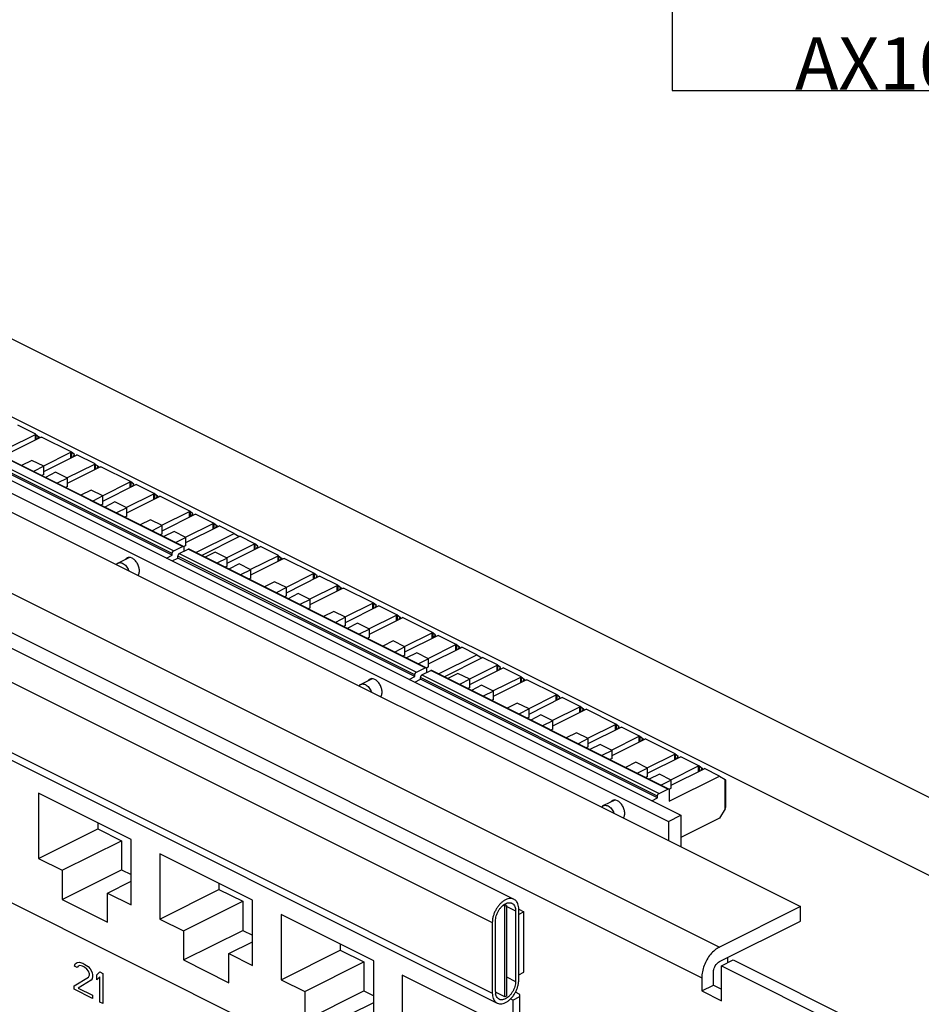
# Model space of a CAD drawing. Units: inches. Extents: x 0 to 34, y 0.3 to 21.8.
# Drawn here: x 13.4 to 16.7, y 3.8 to 7.3 of the extents above; entities that cross this region are included whole.
import ezdxf

# ---------------------------------------------------------------- set-up
doc = ezdxf.new("R2010")
doc.units = ezdxf.units.IN
doc.header["$MEASUREMENT"] = 0
for name, color, linetype in [('0_COMPONENTS', 179, 'Continuous'), ('7_ALL_COSMETICS', 179, 'Continuous'), ('SLD-0', 179, 'Continuous')]:
    doc.layers.add(name, color=color, linetype=linetype)
doc.styles.add('SLDTEXTSTYLE0', font='TXT', dxfattribs={"width": 0.8})

msp = doc.modelspace()

# ---------------------------------------------------------------- linework, layer by layer
at = {"layer": '0_COMPONENTS', "color": 179, "linetype": 'Continuous'}
for p, q in [((17.5954, 4.0536), (6.3736, 9.6645)), ((4.2525, 9.6175), (15.2127, 4.1375)), ((17.4836, 3.83), (6.2618, 9.4408)), ((4.1926, 9.2457), (15.1527, 3.7656)), ((10.3518, 7.1674), (15.8106, 4.438)), ((10.3072, 7.1451), (15.7661, 4.4157)), ((14.0297, 5.4007), (13.1811, 5.8251)), ((13.5011, 5.8024), (13.4366, 5.8346)), ((13.9894, 5.3692), (13.1409, 5.7935)), ((13.4006, 5.7519), (13.4998, 5.8016)), ((13.4024, 5.7328), (13.5199, 5.7915)), ((13.5005, 5.802), (13.4998, 5.8016)), ((13.5011, 5.8024), (13.5005, 5.802)), ((13.5018, 5.8018), (13.5123, 5.7935)), ((13.5076, 5.7854), (13.5123, 5.7935)), ((13.5122, 5.7933), (13.5136, 5.7925)), ((13.5136, 5.7925), (13.5167, 5.79)), ((13.5136, 5.7925), (13.5136, 5.7884)), ((13.5199, 5.7915), (13.5215, 5.7922)), ((13.6283, 5.7388), (13.5215, 5.7922)), ((13.5278, 5.6883), (13.6271, 5.738)), ((13.5296, 5.6692), (13.6471, 5.7279)), ((13.6277, 5.7383), (13.6271, 5.738)), ((13.6283, 5.7388), (13.6277, 5.7383)), ((13.6395, 5.7298), (13.629, 5.7382)), ((13.6348, 5.7218), (13.6395, 5.7298)), ((13.6393, 5.724), (13.6393, 5.7295)), ((13.6471, 5.7279), (13.6487, 5.7285)), ((13.7132, 5.6963), (13.6487, 5.7285)), ((13.4873, 5.7085), (13.4507, 5.6902)), ((13.5296, 5.6874), (13.4873, 5.7085)), ((13.5296, 5.6874), (13.493, 5.6691)), ((13.5296, 5.6581), (13.5296, 5.6874)), ((13.6127, 5.6459), (13.712, 5.6955)), ((13.6146, 5.6267), (13.732, 5.6855)), ((13.7126, 5.6959), (13.712, 5.6955)), ((13.7132, 5.6963), (13.7126, 5.6959)), ((13.7139, 5.6957), (13.7244, 5.6874)), ((13.7197, 5.6793), (13.7244, 5.6874)), ((13.7244, 5.6872), (13.7257, 5.6864)), ((13.7257, 5.6864), (13.7288, 5.6839)), ((13.7257, 5.6864), (13.7257, 5.6823)), ((13.732, 5.6855), (13.7336, 5.6861)), ((13.8404, 5.6327), (13.7336, 5.6861)), ((13.5296, 5.6581), (13.5224, 5.6544)), ((13.5722, 5.6661), (13.5356, 5.6478)), ((13.6146, 5.6449), (13.5722, 5.6661)), ((13.6146, 5.6449), (13.578, 5.6266)), ((13.6146, 5.6156), (13.6146, 5.6449)), ((13.6146, 5.6156), (13.6073, 5.612)), ((13.7399, 5.5822), (13.8392, 5.6319)), ((13.7418, 5.5631), (13.8592, 5.6218)), ((13.8399, 5.6323), (13.8392, 5.6319)), ((13.8404, 5.6327), (13.8399, 5.6323)), ((13.8517, 5.6238), (13.8412, 5.6321)), ((13.8469, 5.6157), (13.8517, 5.6238)), ((13.8515, 5.618), (13.8515, 5.6234)), ((13.8592, 5.6218), (13.8608, 5.6225)), ((13.9253, 5.5902), (13.8608, 5.6225)), ((13.6995, 5.6025), (13.6629, 5.5842)), ((13.7418, 5.5813), (13.6995, 5.6025)), ((13.7418, 5.5813), (13.7052, 5.563)), ((13.7418, 5.552), (13.7418, 5.5813)), ((13.8248, 5.5398), (13.9241, 5.5894)), ((13.8267, 5.5207), (13.9441, 5.5794)), ((13.9248, 5.5898), (13.9241, 5.5894)), ((13.9253, 5.5902), (13.9248, 5.5898)), ((13.9261, 5.5897), (13.9366, 5.5813)), ((13.9318, 5.5732), (13.9366, 5.5813)), ((13.9365, 5.5811), (13.9378, 5.5803)), ((13.9378, 5.5803), (13.941, 5.5778)), ((13.9378, 5.5803), (13.9378, 5.5762)), ((13.9441, 5.5794), (13.9457, 5.58)), ((14.0526, 5.5266), (13.9457, 5.58)), ((13.7418, 5.552), (13.7345, 5.5483)), ((13.7844, 5.56), (13.7478, 5.5417)), ((13.8267, 5.5388), (13.7844, 5.56)), ((13.8267, 5.5388), (13.7901, 5.5205)), ((13.8267, 5.5095), (13.8267, 5.5388)), ((13.8267, 5.5095), (13.8194, 5.5059)), ((13.952, 5.4762), (14.0513, 5.5258)), ((13.9539, 5.457), (14.0714, 5.5158)), ((14.052, 5.5262), (14.0513, 5.5258)), ((14.0526, 5.5266), (14.052, 5.5262)), ((14.0638, 5.5177), (14.0533, 5.526)), ((14.0591, 5.5096), (14.0638, 5.5177)), ((14.0636, 5.5119), (14.0636, 5.5173)), ((14.0714, 5.5158), (14.073, 5.5164)), ((14.1375, 5.4841), (14.073, 5.5164)), ((13.9116, 5.4964), (13.875, 5.4781)), ((13.9539, 5.4752), (13.9116, 5.4964)), ((13.9539, 5.4752), (13.9173, 5.4569)), ((13.9539, 5.4459), (13.9539, 5.4752)), ((14.037, 5.4337), (14.1362, 5.4833)), ((14.0388, 5.4146), (14.1563, 5.4733)), ((14.1369, 5.4837), (14.1362, 5.4833)), ((14.1375, 5.4841), (14.1369, 5.4837)), ((14.1382, 5.4836), (14.1487, 5.4752)), ((14.144, 5.4672), (14.1487, 5.4752)), ((14.1486, 5.4751), (14.15, 5.4742)), ((14.15, 5.4742), (14.1531, 5.4717)), ((14.15, 5.4742), (14.15, 5.4702)), ((14.1563, 5.4733), (14.1579, 5.4739)), ((14.2113, 5.4472), (14.1579, 5.4739)), ((13.9539, 5.4459), (13.9466, 5.4423)), ((13.9965, 5.4539), (13.9599, 5.4356)), ((14.0388, 5.4328), (13.9965, 5.4539)), ((14.0388, 5.4328), (14.0022, 5.4145)), ((14.0388, 5.4034), (14.0388, 5.4328)), ((14.0741, 5.3786), (14.2113, 5.4472)), ((14.094, 5.3686), (14.2313, 5.4373)), ((14.2113, 5.4472), (14.2289, 5.436)), ((14.2847, 5.4105), (14.2313, 5.4373)), ((13.995, 5.3849), (14.0262, 5.4005)), ((14.0388, 5.4034), (14.0309, 5.3995)), ((14.0317, 5.3965), (14.0317, 5.3833)), ((14.1842, 5.3601), (14.2835, 5.4097)), ((14.1861, 5.341), (14.3035, 5.3997)), ((14.2842, 5.4101), (14.2835, 5.4097)), ((14.2847, 5.4105), (14.2842, 5.4101)), ((14.296, 5.4016), (14.2855, 5.41)), ((14.2912, 5.3936), (14.296, 5.4016)), ((14.2958, 5.3958), (14.2958, 5.4013)), ((14.3035, 5.3997), (14.3051, 5.4003)), ((14.3696, 5.3681), (14.3051, 5.4003)), ((13.8371, 5.3614), (13.7967, 5.3411)), ((13.9688, 5.3589), (13.9894, 5.3692)), ((13.9888, 5.3489), (14.0094, 5.3592)), ((13.9894, 5.3692), (13.9894, 5.3753)), ((14.0094, 5.3592), (14.0094, 5.3654)), ((14.858, 4.9349), (14.0094, 5.3592)), ((14.015, 5.375), (14.0462, 5.3905)), ((14.8982, 4.9664), (14.0497, 5.3908)), ((14.1438, 5.3803), (14.1072, 5.362)), ((14.1861, 5.3592), (14.1438, 5.3803)), ((14.1861, 5.3592), (14.1495, 5.3409)), ((14.1861, 5.3299), (14.1861, 5.3592)), ((14.2691, 5.3177), (14.3684, 5.3673)), ((14.3691, 5.3677), (14.3684, 5.3673)), ((14.3696, 5.3681), (14.3691, 5.3677)), ((14.3704, 5.3675), (14.3809, 5.3592)), ((14.3761, 5.3511), (14.3809, 5.3592)), ((14.3808, 5.359), (14.3821, 5.3582)), ((14.3821, 5.3582), (14.3853, 5.3557)), ((14.3821, 5.3582), (14.3821, 5.3541)), ((14.1861, 5.3299), (14.1788, 5.3262)), ((14.2287, 5.3379), (14.1921, 5.3196)), ((14.271, 5.3167), (14.2287, 5.3379)), ((14.271, 5.2985), (14.3884, 5.3573)), ((14.3884, 5.3573), (14.39, 5.3579)), ((14.4969, 5.3045), (14.39, 5.3579)), ((13.8685, 5.2987), (13.8662, 5.2976)), ((14.271, 5.3167), (14.2344, 5.2984)), ((14.271, 5.2874), (14.271, 5.3167)), ((14.3964, 5.254), (14.4956, 5.3037)), ((14.3982, 5.2349), (14.5157, 5.2936)), ((14.4963, 5.304), (14.4956, 5.3037)), ((14.4969, 5.3045), (14.4963, 5.304)), ((14.5081, 5.2955), (14.4976, 5.3039)), ((14.5034, 5.2875), (14.5081, 5.2955)), ((14.5079, 5.2898), (14.5079, 5.2952)), ((14.5157, 5.2936), (14.5173, 5.2943)), ((14.5818, 5.262), (14.5173, 5.2943)), ((14.271, 5.2874), (14.2637, 5.2838)), ((14.3559, 5.2743), (14.3193, 5.256)), ((14.3982, 5.2531), (14.3559, 5.2743)), ((14.3982, 5.2531), (14.3616, 5.2348)), ((14.3982, 5.2238), (14.3982, 5.2531)), ((14.4813, 5.2116), (14.5805, 5.2612)), ((14.5812, 5.2616), (14.5805, 5.2612)), ((14.5818, 5.262), (14.5812, 5.2616)), ((14.5825, 5.2615), (14.593, 5.2531)), ((14.5883, 5.245), (14.593, 5.2531)), ((14.5929, 5.2529), (14.5943, 5.2521)), ((14.3982, 5.2238), (14.3909, 5.2201)), ((14.4408, 5.2318), (14.4042, 5.2135)), ((14.4831, 5.2106), (14.4408, 5.2318)), ((14.4831, 5.1925), (14.6006, 5.2512)), ((14.5943, 5.2521), (14.5974, 5.2496)), ((14.5943, 5.2521), (14.5943, 5.248)), ((14.6006, 5.2512), (14.6022, 5.2518)), ((14.709, 5.1984), (14.6022, 5.2518)), ((14.4831, 5.2106), (14.4465, 5.1923)), ((14.4831, 5.1813), (14.4831, 5.2106)), ((14.6085, 5.148), (14.7078, 5.1976)), ((14.6103, 5.1288), (14.7278, 5.1876)), ((14.7084, 5.198), (14.7078, 5.1976)), ((14.709, 5.1984), (14.7084, 5.198)), ((14.7202, 5.1895), (14.7097, 5.1978)), ((14.7155, 5.1814), (14.7202, 5.1895)), ((14.72, 5.1837), (14.72, 5.1891)), ((14.7278, 5.1876), (14.7294, 5.1882)), ((14.7939, 5.1559), (14.7294, 5.1882)), ((14.4831, 5.1813), (14.4758, 5.1777)), ((14.568, 5.1682), (14.5314, 5.1499)), ((14.6103, 5.147), (14.568, 5.1682)), ((14.6103, 5.147), (14.5737, 5.1287)), ((14.6103, 5.1177), (14.6103, 5.147)), ((14.6934, 5.1055), (14.7927, 5.1551)), ((14.7933, 5.1555), (14.7927, 5.1551)), ((14.7939, 5.1559), (14.7933, 5.1555)), ((14.7946, 5.1554), (14.8051, 5.147)), ((14.8004, 5.1389), (14.8051, 5.147)), ((14.8051, 5.1469), (14.8064, 5.146)), ((14.6103, 5.1177), (14.6031, 5.1141)), ((14.6529, 5.1257), (14.6163, 5.1074)), ((14.6953, 5.1046), (14.6529, 5.1257)), ((14.6953, 5.0864), (14.8127, 5.1451)), ((14.8064, 5.146), (14.8095, 5.1435)), ((14.8064, 5.146), (14.8064, 5.1419)), ((14.8127, 5.1451), (14.8143, 5.1457)), ((14.9211, 5.0923), (14.8143, 5.1457)), ((14.6953, 5.1046), (14.6587, 5.0863)), ((14.6953, 5.0752), (14.6953, 5.1046)), ((14.8206, 5.0419), (14.9199, 5.0915)), ((14.8225, 5.0228), (14.9399, 5.0815)), ((14.9206, 5.0919), (14.9199, 5.0915)), ((14.9211, 5.0923), (14.9206, 5.0919)), ((14.9324, 5.0834), (14.9219, 5.0918)), ((14.9276, 5.0753), (14.9324, 5.0834)), ((14.9322, 5.0776), (14.9322, 5.083)), ((14.9399, 5.0815), (14.9415, 5.0821)), ((15.006, 5.0498), (14.9415, 5.0821)), ((14.6953, 5.0752), (14.688, 5.0716)), ((14.7802, 5.0621), (14.7436, 5.0438)), ((14.8225, 5.0409), (14.7802, 5.0621)), ((14.8225, 5.0409), (14.7859, 5.0226)), ((14.8225, 5.0116), (14.8225, 5.0409)), ((14.9055, 4.9994), (15.0048, 5.049)), ((15.0055, 5.0494), (15.0048, 5.049)), ((15.006, 5.0498), (15.0055, 5.0494)), ((15.0068, 5.0493), (15.0173, 5.0409)), ((15.0125, 5.0329), (15.0173, 5.0409)), ((15.0172, 5.0408), (15.0185, 5.0399)), ((14.8225, 5.0116), (14.8152, 5.008)), ((14.8651, 5.0196), (14.8285, 5.0013)), ((14.9074, 4.9985), (14.8651, 5.0196)), ((14.9074, 4.9803), (15.0248, 5.039)), ((14.9426, 4.9443), (15.0798, 5.0129)), ((15.0185, 5.0399), (15.0217, 5.0374)), ((15.0185, 5.0399), (15.0185, 5.0359)), ((15.0248, 5.039), (15.0264, 5.0396)), ((15.0798, 5.0129), (15.0264, 5.0396)), ((15.0798, 5.0129), (15.0974, 5.0017)), ((14.9074, 4.9985), (14.8708, 4.9802)), ((14.9074, 4.9692), (14.9074, 4.9985)), ((14.9626, 4.9343), (15.0999, 5.003)), ((15.0528, 4.9258), (15.1521, 4.9755)), ((15.1533, 4.9763), (15.0999, 5.003)), ((15.1527, 4.9758), (15.1521, 4.9755)), ((15.1533, 4.9763), (15.1527, 4.9758)), ((15.1645, 4.9673), (15.154, 4.9757)), ((14.858, 4.9349), (14.858, 4.941)), ((14.8635, 4.9506), (14.8947, 4.9662)), ((14.8836, 4.9407), (14.9148, 4.9563)), ((14.9074, 4.9692), (14.8995, 4.9652)), ((14.9003, 4.9622), (14.9003, 4.949)), ((15.7668, 4.5322), (14.9183, 4.9565)), ((15.0123, 4.9461), (14.9757, 4.9278)), ((15.0547, 4.9249), (15.0123, 4.9461)), ((15.0547, 4.9067), (15.1721, 4.9654)), ((15.1598, 4.9593), (15.1645, 4.9673)), ((15.1643, 4.9616), (15.1643, 4.967)), ((15.1721, 4.9654), (15.1737, 4.9661)), ((15.2382, 4.9338), (15.1737, 4.9661)), ((14.7057, 4.9271), (14.6652, 4.9069)), ((14.8374, 4.9246), (14.858, 4.9349)), ((14.8574, 4.9146), (14.878, 4.9249)), ((14.878, 4.9249), (14.878, 4.9311)), ((15.7265, 4.5006), (14.878, 4.9249)), ((15.0547, 4.9249), (15.0181, 4.9066)), ((15.0547, 4.8956), (15.0547, 4.9249)), ((15.0972, 4.9036), (15.0606, 4.8853)), ((15.1396, 4.8824), (15.0972, 4.9036)), ((15.1377, 4.8834), (15.237, 4.933)), ((15.1396, 4.8643), (15.257, 4.923)), ((15.2376, 4.9334), (15.237, 4.933)), ((15.2382, 4.9338), (15.2376, 4.9334)), ((15.239, 4.9333), (15.2495, 4.9249)), ((15.2447, 4.9168), (15.2495, 4.9249)), ((15.2494, 4.9247), (15.2507, 4.9239)), ((15.2507, 4.9239), (15.2538, 4.9214)), ((15.2507, 4.9239), (15.2507, 4.9198)), ((15.257, 4.923), (15.2586, 4.9236)), ((15.3654, 4.8702), (15.2586, 4.9236)), ((15.0547, 4.8956), (15.0474, 4.8919)), ((15.1396, 4.8824), (15.103, 4.8641)), ((15.1396, 4.8531), (15.1396, 4.8824)), ((15.2649, 4.8197), (15.3642, 4.8694)), ((15.3649, 4.8698), (15.3642, 4.8694)), ((15.3654, 4.8702), (15.3649, 4.8698)), ((15.3767, 4.8613), (15.3662, 4.8696)), ((14.7371, 4.8644), (14.7348, 4.8633)), ((15.1396, 4.8531), (15.1323, 4.8495)), ((15.2245, 4.84), (15.1879, 4.8217)), ((15.2668, 4.8188), (15.2245, 4.84)), ((15.2668, 4.8006), (15.3842, 4.8594)), ((15.3719, 4.8532), (15.3767, 4.8613)), ((15.3765, 4.8555), (15.3765, 4.8609)), ((15.3842, 4.8594), (15.3858, 4.86)), ((15.4503, 4.8277), (15.3858, 4.86)), ((15.2668, 4.8188), (15.2302, 4.8005)), ((15.2668, 4.7895), (15.2668, 4.8188)), ((15.3094, 4.7975), (15.2728, 4.7792)), ((15.3517, 4.7764), (15.3094, 4.7975)), ((15.3498, 4.7773), (15.4491, 4.8269)), ((15.3517, 4.7582), (15.4691, 4.8169)), ((15.4498, 4.8273), (15.4491, 4.8269)), ((15.4503, 4.8277), (15.4498, 4.8273)), ((15.4511, 4.8272), (15.4616, 4.8188)), ((15.4568, 4.8107), (15.4616, 4.8188)), ((15.4615, 4.8187), (15.4628, 4.8178)), ((15.4628, 4.8178), (15.466, 4.8153)), ((15.4628, 4.8178), (15.4628, 4.8137)), ((15.4691, 4.8169), (15.4707, 4.8175)), ((15.5776, 4.7641), (15.4707, 4.8175)), ((15.2668, 4.7895), (15.2595, 4.7859)), ((15.3517, 4.7764), (15.3151, 4.7581)), ((15.3517, 4.747), (15.3517, 4.7764)), ((15.4771, 4.7137), (15.5763, 4.7633)), ((15.577, 4.7637), (15.5763, 4.7633)), ((15.5776, 4.7641), (15.577, 4.7637)), ((15.5888, 4.7552), (15.5783, 4.7636)), ((15.3517, 4.747), (15.3444, 4.7434)), ((15.4366, 4.7339), (15.4, 4.7156)), ((15.4789, 4.7127), (15.4366, 4.7339)), ((15.4789, 4.6946), (15.5964, 4.7533)), ((15.5841, 4.7471), (15.5888, 4.7552)), ((15.5886, 4.7494), (15.5886, 4.7548)), ((15.5964, 4.7533), (15.598, 4.7539)), ((15.6625, 4.7216), (15.598, 4.7539)), ((15.4789, 4.7127), (15.4423, 4.6944)), ((15.4789, 4.6834), (15.4789, 4.7127)), ((15.5215, 4.6914), (15.4849, 4.6731)), ((15.5638, 4.6703), (15.5215, 4.6914)), ((15.562, 4.6712), (15.6612, 4.7208)), ((15.5638, 4.6521), (15.6813, 4.7108)), ((15.6619, 4.7212), (15.6612, 4.7208)), ((15.6625, 4.7216), (15.6619, 4.7212)), ((15.6632, 4.7211), (15.6737, 4.7127)), ((15.669, 4.7047), (15.6737, 4.7127)), ((15.6736, 4.7126), (15.675, 4.7117)), ((15.675, 4.7117), (15.6781, 4.7092)), ((15.675, 4.7117), (15.675, 4.7077)), ((15.6813, 4.7108), (15.6829, 4.7114)), ((15.7897, 4.658), (15.6829, 4.7114)), ((15.4789, 4.6834), (15.4716, 4.6798)), ((15.5638, 4.6703), (15.5272, 4.652)), ((15.5638, 4.641), (15.5638, 4.6703)), ((15.6892, 4.6076), (15.7885, 4.6572)), ((15.7891, 4.6576), (15.7885, 4.6572)), ((15.7897, 4.658), (15.7891, 4.6576)), ((15.8009, 4.6491), (15.7904, 4.6575)), ((15.5638, 4.641), (15.5565, 4.6373)), ((15.6487, 4.6278), (15.6121, 4.6095)), ((15.691, 4.6067), (15.6487, 4.6278)), ((15.691, 4.5885), (15.8085, 4.6472)), ((15.7962, 4.641), (15.8009, 4.6491)), ((15.8007, 4.6433), (15.8007, 4.6487)), ((15.8085, 4.6472), (15.8101, 4.6478)), ((15.8746, 4.6156), (15.8101, 4.6478)), ((15.691, 4.6067), (15.6544, 4.5884)), ((15.691, 4.5773), (15.691, 4.6067)), ((15.7336, 4.5854), (15.697, 4.5671)), ((15.776, 4.5642), (15.7336, 4.5854)), ((15.7741, 4.5651), (15.8734, 4.6148)), ((15.776, 4.546), (15.8934, 4.6047)), ((15.874, 4.6151), (15.8734, 4.6148)), ((15.8746, 4.6156), (15.874, 4.6151)), ((15.8753, 4.615), (15.8859, 4.6066)), ((15.8811, 4.5986), (15.8859, 4.6066)), ((15.8858, 4.6065), (15.8871, 4.6056)), ((15.8871, 4.6056), (15.8902, 4.6031)), ((15.8871, 4.6056), (15.8871, 4.6016)), ((15.8934, 4.6047), (15.895, 4.6054)), ((15.9484, 4.5786), (15.895, 4.6054)), ((15.691, 4.5773), (15.6838, 4.5737)), ((15.776, 4.5642), (15.7394, 4.5459)), ((15.7689, 4.4889), (15.9484, 4.5786)), ((15.776, 4.5349), (15.776, 4.5642)), ((15.9484, 4.5786), (15.9685, 4.5659)), ((15.9708, 4.468), (15.9708, 4.5642)), ((15.2083, 3.2269), (12.58, 4.5411)), ((13.843, 4.3512), (13.5106, 4.5174)), ((13.5106, 4.5174), (13.5106, 4.2836)), ((15.7321, 4.5163), (15.7633, 4.5319)), ((15.776, 4.5349), (15.7681, 4.5309)), ((15.7689, 4.5279), (15.7689, 4.4889)), ((15.5743, 4.4928), (15.5338, 4.4726)), ((15.7059, 4.4903), (15.7265, 4.5006)), ((15.7265, 4.5006), (15.7265, 4.5067)), ((15.9685, 4.4607), (15.9484, 4.4279)), ((13.7228, 4.4114), (13.7228, 4.3897)), ((15.6056, 4.4301), (15.6033, 4.429)), ((15.7661, 4.4157), (15.8106, 4.438)), ((15.7661, 4.4157), (15.7661, 4.3476)), ((15.8106, 4.438), (15.8106, 4.3253)), ((15.9484, 4.4279), (15.8106, 4.359)), ((13.5106, 4.2836), (13.7228, 4.3897)), ((13.7228, 4.3897), (13.8076, 4.3472)), ((13.5955, 4.2412), (13.8076, 4.3472)), ((13.8076, 4.3472), (13.8076, 4.2433)), ((13.843, 4.1174), (13.843, 4.3512)), ((13.5106, 4.2836), (13.5955, 4.2412)), ((14.2771, 4.1342), (13.9448, 4.3003)), ((13.9448, 4.3003), (13.9448, 4.0665)), ((13.5955, 4.1372), (13.8076, 4.2433)), ((13.5955, 4.2412), (13.5955, 4.1372)), ((13.8076, 4.2433), (13.843, 4.2256)), ((13.7581, 4.1598), (13.843, 4.2023)), ((13.7581, 4.1598), (13.843, 4.1174)), ((13.7581, 4.0559), (13.7581, 4.1598)), ((13.9448, 4.0665), (14.1569, 4.1726)), ((14.1569, 4.1943), (14.1569, 4.1726)), ((14.1569, 4.1726), (14.2418, 4.1301)), ((13.5955, 4.1372), (13.7581, 4.0559)), ((14.0297, 4.0241), (14.2418, 4.1301)), ((14.2418, 4.1301), (14.2418, 4.0262)), ((14.2771, 3.9003), (14.2771, 4.1342)), ((15.1799, 4.1125), (15.1736, 4.1156)), ((15.1855, 4.1153), (15.1781, 4.119)), ((15.1799, 4.1125), (15.1855, 4.1153)), ((15.1799, 3.7877), (15.1799, 4.1125)), ((15.1855, 4.1153), (15.1855, 3.7906)), ((15.2188, 4.0956), (15.2188, 3.8435)), ((15.2301, 3.8492), (15.2301, 4.1012)), ((15.2485, 4.0927), (15.2301, 4.0835)), ((15.2303, 4.1017), (15.2485, 4.0927)), ((15.2485, 3.8761), (15.2485, 4.0927)), ((13.9448, 4.0665), (14.0297, 4.0241)), ((14.7113, 3.9171), (14.379, 4.0833)), ((14.379, 4.0833), (14.379, 3.8494)), ((15.1353, 4.0538), (15.1353, 3.8018)), ((15.1466, 3.8075), (15.1466, 4.0595)), ((14.0297, 3.9202), (14.2418, 4.0262)), ((14.0297, 4.0241), (14.0297, 3.9202)), ((14.2418, 4.0262), (14.2771, 4.0085)), ((14.1923, 3.9428), (14.2771, 3.9852)), ((14.379, 3.8494), (14.5911, 3.9555)), ((14.5911, 3.9772), (14.5911, 3.9555)), ((14.5911, 3.9555), (14.676, 3.9131)), ((14.0297, 3.9202), (14.1923, 3.8388)), ((14.1923, 3.9428), (14.2771, 3.9003)), ((14.1923, 3.8388), (14.1923, 3.9428)), ((14.4638, 3.807), (14.676, 3.9131)), ((14.676, 3.9131), (14.676, 3.8091)), ((14.7113, 3.6833), (14.7113, 3.9171)), ((15.9782, 3.9106), (15.9782, 3.9294)), ((14.379, 3.8494), (14.4638, 3.807)), ((15.1455, 3.7), (14.8131, 3.8662)), ((14.8131, 3.8662), (14.8131, 3.6323)), ((15.2301, 3.867), (15.2485, 3.8761)), ((14.4638, 3.7031), (14.676, 3.8091)), ((14.4638, 3.807), (14.4638, 3.7031)), ((14.676, 3.8091), (14.7113, 3.7915)), ((15.1799, 3.7877), (15.1468, 3.8043)), ((15.1855, 3.7906), (15.1799, 3.7877)), ((15.2083, 3.7768), (15.2005, 3.7807)), ((15.2083, 3.7768), (15.2343, 3.7898)), ((15.2083, 3.7768), (15.2083, 3.2269)), ((14.6265, 3.7257), (14.7113, 3.7681))]:
    msp.add_line(p, q, dxfattribs=at)
at = {"layer": '0_COMPONENTS', "color": 9, "linetype": 'Continuous'}
for p, q in [((4.1752, 9.5339), (15.1353, 4.0538)), ((4.1752, 9.2819), (15.1353, 3.8018)), ((14.0262, 5.4005), (13.1776, 5.8248)), ((13.9894, 5.3753), (13.1409, 5.7996)), ((13.1464, 5.8092), (13.995, 5.3849)), ((13.4998, 5.7815), (13.4998, 5.8016)), ((13.5018, 5.8018), (13.5018, 5.7825)), ((13.6271, 5.7179), (13.6271, 5.738)), ((13.629, 5.7382), (13.629, 5.7189)), ((13.712, 5.6754), (13.712, 5.6955)), ((13.7139, 5.6957), (13.7139, 5.6764)), ((13.8392, 5.6118), (13.8392, 5.6319)), ((13.8412, 5.6321), (13.8412, 5.6128)), ((13.9241, 5.5694), (13.9241, 5.5894)), ((13.9261, 5.5897), (13.9261, 5.5704)), ((14.0513, 5.5057), (14.0513, 5.5258)), ((14.0533, 5.526), (14.0533, 5.5067)), ((14.1362, 5.4633), (14.1362, 5.4833)), ((14.1382, 5.4836), (14.1382, 5.4643)), ((14.2835, 5.3897), (14.2835, 5.4097)), ((14.2855, 5.41), (14.2855, 5.3907)), ((14.858, 4.941), (14.0094, 5.3654)), ((14.015, 5.375), (14.8635, 4.9506)), ((14.8947, 4.9662), (14.0462, 5.3905)), ((14.3684, 5.3472), (14.3684, 5.3673)), ((14.3704, 5.3675), (14.3704, 5.3482)), ((14.4956, 5.2836), (14.4956, 5.3037)), ((14.4976, 5.3039), (14.4976, 5.2846)), ((14.5805, 5.2412), (14.5805, 5.2612)), ((14.5825, 5.2615), (14.5825, 5.2422)), ((14.7078, 5.1775), (14.7078, 5.1976)), ((14.7097, 5.1978), (14.7097, 5.1785)), ((14.7927, 5.1351), (14.7927, 5.1551)), ((14.7946, 5.1554), (14.7946, 5.1361)), ((14.9199, 5.0715), (14.9199, 5.0915)), ((14.9219, 5.0918), (14.9219, 5.0724)), ((15.0048, 5.029), (15.0048, 5.049)), ((15.0068, 5.0493), (15.0068, 5.03)), ((15.1521, 4.9554), (15.1521, 4.9755)), ((15.154, 4.9757), (15.154, 4.9564)), ((14.8836, 4.9407), (15.7321, 4.5163)), ((15.7633, 4.5319), (14.9148, 4.9563)), ((15.7265, 4.5067), (14.878, 4.9311)), ((15.237, 4.913), (15.237, 4.933)), ((15.239, 4.9333), (15.239, 4.9139)), ((15.3642, 4.8493), (15.3642, 4.8694)), ((15.3662, 4.8696), (15.3662, 4.8503)), ((15.4491, 4.8069), (15.4491, 4.8269)), ((15.4511, 4.8272), (15.4511, 4.8079)), ((15.5763, 4.7433), (15.5763, 4.7633)), ((15.5783, 4.7636), (15.5783, 4.7442)), ((15.6612, 4.7008), (15.6612, 4.7208)), ((15.6632, 4.7211), (15.6632, 4.7018)), ((15.7885, 4.6372), (15.7885, 4.6572)), ((15.7904, 4.6575), (15.7904, 4.6382)), ((15.8734, 4.5947), (15.8734, 4.6148)), ((15.8753, 4.615), (15.8753, 4.5957)), ((15.9685, 4.4607), (15.9685, 4.5659)), ((15.1843, 4.1128), (15.2188, 4.0956)), ((15.1855, 3.8602), (15.2188, 3.8435))]:
    msp.add_line(p, q, dxfattribs=at)
at = {"layer": '0_COMPONENTS', "color": 179, "linetype": 'Continuous'}
for centre, radius, start, end in [((13.8081, 5.3182), 0.0256, 116.6074, 136.456), ((14.6767, 4.884), 0.0256, 116.6074, 136.456), ((15.5453, 4.4497), 0.0256, 116.6074, 136.456), ((15.155, 3.8492), 0.075, 355.7785, 359.9655), ((15.1974, 3.8074), 0.0508, 179.9449, 184.7563), ((15.1911, 3.8069), 0.0445, 184.7589, 189.9672), ((15.1685, 3.7972), 0.0193, 243.4216, 252.3031), ((15.1687, 3.7979), 0.0201, 252.3952, 261.2978)]:
    msp.add_arc(centre, radius, start, end, dxfattribs=at)
for centre, major_axis, ratio, start_param, end_param in [((13.4943, 5.806), (0.00787, -0.00448), 0.051144, 0.315578, 0.556892), ((13.6215, 5.7423), (0.00787, -0.00448), 0.051144, 0.315578, 0.556892), ((13.7064, 5.6999), (0.00787, -0.00448), 0.051144, 0.315578, 0.556892), ((13.8336, 5.6363), (0.00787, -0.00448), 0.051144, 0.315578, 0.556892), ((13.9185, 5.5938), (0.00787, -0.00448), 0.051144, 0.315578, 0.556892), ((14.0457, 5.5302), (0.00787, -0.00448), 0.051144, 0.315578, 0.556892), ((14.1307, 5.4877), (0.00787, -0.00448), 0.051144, 0.315578, 0.556892), ((14.2779, 5.4141), (0.00787, -0.00448), 0.051144, 0.315578, 0.556892), ((14.3628, 5.3717), (0.00787, -0.00448), 0.051144, 0.315578, 0.556892), ((14.4901, 5.3081), (0.00787, -0.00448), 0.051144, 0.315578, 0.556892), ((14.575, 5.2656), (0.00787, -0.00448), 0.051144, 0.315578, 0.556892), ((14.7022, 5.202), (0.00787, -0.00448), 0.051144, 0.315578, 0.556892), ((14.7871, 5.1595), (0.00787, -0.00448), 0.051144, 0.315578, 0.556892), ((14.9143, 5.0959), (0.00787, -0.00448), 0.051144, 0.315578, 0.556892), ((14.9992, 5.0534), (0.00787, -0.00448), 0.051144, 0.315578, 0.556892), ((15.1465, 4.9799), (0.00787, -0.00448), 0.051144, 0.315578, 0.556892), ((15.2314, 4.9374), (0.00787, -0.00448), 0.051144, 0.315578, 0.556892), ((15.3586, 4.8738), (0.00787, -0.00448), 0.051144, 0.315578, 0.556892), ((15.4435, 4.8313), (0.00787, -0.00448), 0.051144, 0.315578, 0.556892), ((15.5708, 4.7677), (0.00787, -0.00448), 0.051144, 0.315578, 0.556892), ((15.6557, 4.7252), (0.00787, -0.00448), 0.051144, 0.315578, 0.556892), ((15.7829, 4.6616), (0.00787, -0.00448), 0.051144, 0.315578, 0.556892), ((15.8678, 4.6192), (0.00787, -0.00448), 0.051144, 0.315578, 0.556892), ((15.9629, 4.5687), (0.00787, -0.00448), 0.051144, 0.028979, 0.8145), ((15.9629, 4.4635), (0.00597, 0.00887), 0.578996, 4.786988, 5.57251)]:
    msp.add_ellipse(centre, major_axis=major_axis, ratio=ratio, start_param=start_param, end_param=end_param, dxfattribs=at)
for points, knots in [([(14.0262, 5.4005), (14.0267, 5.4008), (14.0278, 5.4011), (14.029, 5.401), (14.0296, 5.4008), (14.0297, 5.4007)], [0, 0, 0, 0, 0.001804681, 0.003365719, 0.003633147, 0.003633147, 0.003633147, 0.003633147]), ([(14.0297, 5.4007), (14.03, 5.4005), (14.0308, 5.3999), (14.0316, 5.3984), (14.0317, 5.3971), (14.0317, 5.3965)], [0, 0, 0, 0, 0.001255734, 0.002952785, 0.004948214, 0.004948214, 0.004948214, 0.004948214]), ([(13.829, 5.36), (13.8283, 5.3597), (13.8259, 5.3583), (13.824, 5.3561), (13.8229, 5.3544)], [0, 0, 0, 0, 0.002291986, 0.008350579, 0.008350579, 0.008350579, 0.008350579]), ([(13.8723, 5.3132), (13.8723, 5.3178), (13.8707, 5.3272), (13.865, 5.3403), (13.8567, 5.3515), (13.8468, 5.3592), (13.8369, 5.3624), (13.831, 5.361), (13.829, 5.36)], [0, 0, 0, 0, 0.01358799, 0.02817798, 0.04241268, 0.05505821, 0.06553383, 0.07234789, 0.07234789, 0.07234789, 0.07234789]), ([(13.9894, 5.3753), (13.9894, 5.3761), (13.9896, 5.3776), (13.9904, 5.3799), (13.9916, 5.382), (13.9931, 5.3837), (13.9943, 5.3846), (13.995, 5.3849)], [0, 0, 0, 0, 0.00226771, 0.00469276, 0.00714075, 0.00947243, 0.01157376, 0.01157376, 0.01157376, 0.01157376]), ([(14.015, 5.375), (14.0144, 5.3746), (14.0132, 5.3738), (14.0117, 5.372), (14.0104, 5.3699), (14.0097, 5.3677), (14.0094, 5.3661), (14.0094, 5.3654)], [0, 0, 0, 0, 0.0021016, 0.00443346, 0.00688145, 0.00930634, 0.01157376, 0.01157376, 0.01157376, 0.01157376]), ([(14.0497, 5.3908), (14.0496, 5.3908), (14.0491, 5.3911), (14.0478, 5.3912), (14.0467, 5.3908), (14.0462, 5.3905)], [0, 0, 0, 0, 0.000267702, 0.001828669, 0.003633148, 0.003633148, 0.003633148, 0.003633148]), ([(13.8674, 5.2969), (13.8686, 5.2984), (13.8715, 5.3035), (13.8723, 5.3094), (13.8723, 5.3132)], [0, 0, 0, 0, 0.00565682, 0.01725263, 0.01725263, 0.01725263, 0.01725263]), ([(14.858, 4.941), (14.858, 4.9418), (14.8582, 4.9434), (14.859, 4.9456), (14.8602, 4.9477), (14.8617, 4.9494), (14.8629, 4.9503), (14.8635, 4.9506)], [0, 0, 0, 0, 0.00226771, 0.00469276, 0.00714075, 0.00947243, 0.01157376, 0.01157376, 0.01157376, 0.01157376]), ([(14.8836, 4.9407), (14.883, 4.9404), (14.8817, 4.9395), (14.8802, 4.9377), (14.879, 4.9357), (14.8782, 4.9334), (14.878, 4.9318), (14.878, 4.9311)], [0, 0, 0, 0, 0.0021016, 0.00443346, 0.00688145, 0.00930634, 0.01157376, 0.01157376, 0.01157376, 0.01157376]), ([(14.8947, 4.9662), (14.8953, 4.9665), (14.8963, 4.9669), (14.8976, 4.9667), (14.8982, 4.9665), (14.8982, 4.9664)], [0, 0, 0, 0, 0.001804681, 0.003365719, 0.003633147, 0.003633147, 0.003633147, 0.003633147]), ([(14.8982, 4.9664), (14.8986, 4.9663), (14.8994, 4.9656), (14.9001, 4.9641), (14.9003, 4.9629), (14.9003, 4.9622)], [0, 0, 0, 0, 0.001255734, 0.002952785, 0.004948214, 0.004948214, 0.004948214, 0.004948214]), ([(14.9183, 4.9565), (14.9182, 4.9565), (14.9176, 4.9568), (14.9164, 4.9569), (14.9153, 4.9565), (14.9148, 4.9563)], [0, 0, 0, 0, 0.000267702, 0.001828669, 0.003633148, 0.003633148, 0.003633148, 0.003633148]), ([(14.6975, 4.9257), (14.6969, 4.9254), (14.6944, 4.924), (14.6925, 4.9218), (14.6915, 4.9201)], [0, 0, 0, 0, 0.002291986, 0.008350579, 0.008350579, 0.008350579, 0.008350579]), ([(14.7408, 4.879), (14.7408, 4.8835), (14.7393, 4.8929), (14.7336, 4.906), (14.7253, 4.9172), (14.7154, 4.925), (14.7054, 4.9281), (14.6996, 4.9267), (14.6975, 4.9257)], [0, 0, 0, 0, 0.01358799, 0.02817798, 0.04241268, 0.05505821, 0.06553383, 0.07234789, 0.07234789, 0.07234789, 0.07234789]), ([(14.736, 4.8626), (14.7372, 4.8641), (14.74, 4.8692), (14.7408, 4.8751), (14.7408, 4.879)], [0, 0, 0, 0, 0.00565682, 0.01725263, 0.01725263, 0.01725263, 0.01725263]), ([(15.7265, 4.5067), (15.7265, 4.5075), (15.7268, 4.5091), (15.7275, 4.5113), (15.7288, 4.5134), (15.7303, 4.5152), (15.7315, 4.516), (15.7321, 4.5163)], [0, 0, 0, 0, 0.00226771, 0.00469276, 0.00714075, 0.00947243, 0.01157376, 0.01157376, 0.01157376, 0.01157376]), ([(15.7633, 4.5319), (15.7638, 4.5322), (15.7649, 4.5326), (15.7662, 4.5325), (15.7667, 4.5322), (15.7668, 4.5322)], [0, 0, 0, 0, 0.001804681, 0.003365719, 0.003633147, 0.003633147, 0.003633147, 0.003633147]), ([(15.7668, 4.5322), (15.7672, 4.532), (15.768, 4.5313), (15.7687, 4.5298), (15.7689, 4.5286), (15.7689, 4.5279)], [0, 0, 0, 0, 0.001255734, 0.002952785, 0.004948214, 0.004948214, 0.004948214, 0.004948214]), ([(15.5661, 4.4914), (15.5654, 4.4911), (15.563, 4.4897), (15.5611, 4.4875), (15.56, 4.4858)], [0, 0, 0, 0, 0.002291986, 0.008350579, 0.008350579, 0.008350579, 0.008350579]), ([(15.6094, 4.4447), (15.6094, 4.4492), (15.6078, 4.4586), (15.6022, 4.4717), (15.5938, 4.4829), (15.5839, 4.4907), (15.574, 4.4938), (15.5682, 4.4924), (15.5661, 4.4914)], [0, 0, 0, 0, 0.01358799, 0.02817798, 0.04241268, 0.05505821, 0.06553384, 0.07234789, 0.07234789, 0.07234789, 0.07234789]), ([(15.6045, 4.4284), (15.6057, 4.4298), (15.6086, 4.4349), (15.6094, 4.4408), (15.6094, 4.4447)], [0, 0, 0, 0, 0.00565682, 0.01725263, 0.01725263, 0.01725263, 0.01725263]), ([(15.1494, 4.0778), (15.1503, 4.0809), (15.1526, 4.0872), (15.157, 4.0961), (15.1624, 4.1043), (15.1686, 4.1115), (15.1753, 4.1174), (15.1824, 4.1218), (15.1894, 4.1246), (15.1953, 4.1254), (15.1986, 4.1251), (15.1997, 4.125)], [0, 0, 0, 0, 0.00988113, 0.01987886, 0.02975393, 0.03927734, 0.04825107, 0.05653132, 0.06405603, 0.0708767, 0.07408554, 0.07408554, 0.07408554, 0.07408554]), ([(15.1739, 4.1301), (15.1725, 4.1291), (15.1681, 4.1256), (15.1613, 4.1189), (15.1552, 4.1112), (15.1519, 4.1062), (15.1508, 4.1045)], [0, 0, 0, 0, 0.00526722, 0.01665005, 0.02859729, 0.03471443, 0.03471443, 0.03471443, 0.03471443]), ([(15.2127, 4.1375), (15.2122, 4.1377), (15.2094, 4.139), (15.2037, 4.1404), (15.1954, 4.1401), (15.1867, 4.1377), (15.1795, 4.134), (15.1753, 4.1312), (15.1739, 4.1301)], [0, 0, 0, 0, 0.00155204, 0.0092292, 0.01738412, 0.02628801, 0.03606257, 0.0414378, 0.0414378, 0.0414378, 0.0414378]), ([(15.1997, 4.125), (15.2007, 4.1248), (15.2027, 4.1244), (15.2046, 4.1236), (15.2055, 4.1231)], [0, 0, 0, 0, 0.003117803, 0.00610981, 0.00610981, 0.00610981, 0.00610981]), ([(15.2205, 4.1314), (15.2196, 4.1324), (15.2173, 4.1347), (15.2145, 4.1366), (15.2127, 4.1375)], [0, 0, 0, 0, 0.00390462, 0.00995646, 0.00995646, 0.00995646, 0.00995646]), ([(15.2301, 4.1012), (15.2301, 4.1046), (15.2296, 4.1112), (15.2273, 4.1204), (15.224, 4.1271), (15.2214, 4.1304), (15.2205, 4.1314)], [0, 0, 0, 0, 0.01029016, 0.01970182, 0.02827517, 0.03230711, 0.03230711, 0.03230711, 0.03230711]), ([(15.1508, 4.1045), (15.1497, 4.1027), (15.1466, 4.0974), (15.1422, 4.0881), (15.1383, 4.0766), (15.1359, 4.0652), (15.1353, 4.0575), (15.1353, 4.0538)], [0, 0, 0, 0, 0.00616885, 0.01852726, 0.03070125, 0.04244262, 0.05353715, 0.05353715, 0.05353715, 0.05353715]), ([(15.2055, 4.1231), (15.2065, 4.1227), (15.2092, 4.121), (15.213, 4.1171), (15.2164, 4.111), (15.2184, 4.1036), (15.2188, 4.0983), (15.2188, 4.0956)], [0, 0, 0, 0, 0.00314967, 0.00946798, 0.01630485, 0.02384874, 0.03214786, 0.03214786, 0.03214786, 0.03214786]), ([(15.1466, 4.0595), (15.1466, 4.0625), (15.1472, 4.0687), (15.1485, 4.0747), (15.1494, 4.0778)], [0, 0, 0, 0, 0.00898982, 0.01852484, 0.01852484, 0.01852484, 0.01852484]), ([(15.2188, 3.8435), (15.2188, 3.8406), (15.2183, 3.8344), (15.2162, 3.8251), (15.2129, 3.8159), (15.2084, 3.807), (15.203, 3.7988), (15.1968, 3.7916), (15.1901, 3.7857), (15.183, 3.7812), (15.177, 3.7789), (15.1734, 3.7782), (15.1722, 3.778)], [0, 0, 0, 0, 0.00898982, 0.01852484, 0.02840597, 0.0384037, 0.04827877, 0.05780218, 0.06677591, 0.07505616, 0.08258087, 0.08607675, 0.08607675, 0.08607675, 0.08607675]), ([(15.1998, 3.78), (15.2012, 3.7813), (15.2053, 3.7856), (15.2115, 3.7934), (15.2179, 3.8038), (15.2232, 3.815), (15.2271, 3.8264), (15.2291, 3.8361), (15.2297, 3.8419), (15.2299, 3.8437)], [0, 0, 0, 0, 0.00577734, 0.01772458, 0.03000551, 0.04236391, 0.0545379, 0.06627927, 0.07189793, 0.07189793, 0.07189793, 0.07189793]), ([(15.1353, 3.8018), (15.1353, 3.7984), (15.1358, 3.7918), (15.1381, 3.7826), (15.142, 3.7748), (15.147, 3.7691), (15.1509, 3.7665), (15.1527, 3.7656)], [0, 0, 0, 0, 0.01029016, 0.01970182, 0.02827517, 0.03619299, 0.04224483, 0.04224483, 0.04224483, 0.04224483]), ([(15.1599, 3.7799), (15.159, 3.7804), (15.1562, 3.782), (15.1524, 3.7859), (15.149, 3.7921), (15.1478, 3.7967), (15.1473, 3.7992)], [0, 0, 0, 0, 0.00314967, 0.00946798, 0.01630485, 0.02384874, 0.02384874, 0.02384874, 0.02384874]), ([(15.1527, 3.7656), (15.1532, 3.7654), (15.156, 3.7641), (15.1617, 3.7626), (15.17, 3.7629), (15.1787, 3.7654), (15.1859, 3.769), (15.1901, 3.7719), (15.1915, 3.7729)], [0, 0, 0, 0, 0.00155204, 0.0092292, 0.01738412, 0.02628801, 0.03606257, 0.0414378, 0.0414378, 0.0414378, 0.0414378]), ([(15.1722, 3.778), (15.1711, 3.7779), (15.1689, 3.7777), (15.1668, 3.7779), (15.1657, 3.7781)], [0, 0, 0, 0, 0.003339062, 0.006547899, 0.006547899, 0.006547899, 0.006547899]), ([(15.1915, 3.7729), (15.193, 3.774), (15.1958, 3.7762), (15.1985, 3.7787), (15.1998, 3.78)], [0, 0, 0, 0, 0.00526722, 0.01087908, 0.01087908, 0.01087908, 0.01087908])]:
    msp.add_open_spline(points, degree=3, knots=knots, dxfattribs=at)
at = {"layer": '0_COMPONENTS', "color": 9, "linetype": 'Continuous'}
for points in [[(13.7967, 5.3411), (13.7978, 5.3417), (13.8009, 5.3427), (13.8065, 5.3426), (13.8129, 5.3402), (13.8191, 5.3359), (13.8249, 5.3301), (13.8299, 5.323), (13.8327, 5.3172), (13.8339, 5.314), (13.834, 5.3137)], [(14.6653, 4.9069), (14.6664, 4.9074), (14.6695, 4.9084), (14.6751, 4.9083), (14.6815, 4.9059), (14.6877, 4.9016), (14.6934, 4.8958), (14.6984, 4.8887), (14.7012, 4.883), (14.7025, 4.8797), (14.7026, 4.8794)], [(15.5338, 4.4726), (15.5349, 4.4731), (15.538, 4.4742), (15.5436, 4.474), (15.5501, 4.4716), (15.5563, 4.4673), (15.562, 4.4615), (15.567, 4.4544), (15.5698, 4.4487), (15.571, 4.4455), (15.5712, 4.4451)]]:
    msp.add_open_spline(points, degree=3, knots=[0, 0, 0, 0, 0.00373377, 0.00964109, 0.01640769, 0.02403495, 0.03210567, 0.04082284, 0.0499899, 0.05111967, 0.05111967, 0.05111967, 0.05111967], dxfattribs=at)
at = {"layer": '7_ALL_COSMETICS', "color": 4, "linetype": 'Continuous'}
for p, q in [((13.6403, 3.8976), (13.6421, 3.9059)), ((13.6495, 3.893), (13.6403, 3.8976)), ((13.6421, 3.9059), (13.6495, 3.9114)), ((13.6495, 3.9114), (13.6569, 3.9123)), ((13.6532, 3.898), (13.6495, 3.893)), ((13.6587, 3.8999), (13.6532, 3.898)), ((13.6569, 3.9123), (13.6697, 3.9082)), ((13.6679, 3.8976), (13.6587, 3.8999)), ((13.6753, 3.8939), (13.6679, 3.8976)), ((13.6697, 3.9082), (13.6771, 3.9045)), ((13.6845, 3.887), (13.6753, 3.8939)), ((13.6771, 3.9045), (13.6882, 3.8967)), ((13.69, 3.8796), (13.6845, 3.887)), ((13.6882, 3.8967), (13.6955, 3.8884)), ((13.6937, 3.8709), (13.69, 3.8796)), ((13.6955, 3.8884), (13.7029, 3.8755)), ((13.7195, 3.8672), (13.7305, 3.8778)), ((13.7305, 3.8778), (13.7416, 3.8723)), ((13.6384, 3.8271), (13.69, 3.8589)), ((13.6992, 3.8474), (13.6532, 3.8197)), ((13.69, 3.8589), (13.6937, 3.8663)), ((13.6937, 3.8663), (13.6937, 3.8709)), ((13.7029, 3.8524), (13.6992, 3.8474)), ((13.7029, 3.8755), (13.7047, 3.8653)), ((13.7047, 3.8607), (13.7029, 3.8524)), ((13.7047, 3.8653), (13.7047, 3.8607)), ((13.7195, 3.8488), (13.7195, 3.8672)), ((13.7305, 3.8594), (13.7195, 3.8488)), ((13.7305, 3.7695), (13.7305, 3.8594)), ((13.7416, 3.8723), (13.7416, 3.764)), ((13.6384, 3.8156), (13.6384, 3.8271)), ((13.7047, 3.7824), (13.6384, 3.8156)), ((13.6532, 3.8197), (13.7047, 3.7939)), ((13.7047, 3.7939), (13.7047, 3.7824)), ((13.7416, 3.764), (13.7305, 3.7695))]:
    msp.add_line(p, q, dxfattribs=at)
at = {"layer": 'SLD-0', "color": 179, "linetype": 'Continuous'}
for p, q in [((4.0055, 10.2279), (16.2384, 4.1114)), ((15.779, 8.5177), (15.779, 7.0332)), ((15.7795, 7.0332), (29.6545, 7.0332)), ((16.2384, 4.1114), (15.9485, 3.9665)), ((16.2384, 4.0595), (16.2384, 4.1114)), ((15.9485, 3.9145), (16.2384, 4.0595)), ((15.9556, 3.8993), (15.998, 3.9205)), ((15.998, 3.9205), (16.5283, 3.6554)), ((15.9273, 3.8303), (15.9273, 3.8779)), ((15.9556, 3.8993), (16.4859, 3.6342)), ((15.9556, 3.7737), (15.9556, 3.8993)), ((15.8849, 3.8567), (15.8849, 3.8091)), ((15.8849, 3.8091), (15.9273, 3.8303)), ((15.8849, 3.8091), (15.9556, 3.7737)), ((15.9273, 3.8303), (15.9556, 3.8162)), ((15.2343, 3.7966), (15.2181, 3.8047)), ((15.2343, 3.2337), (15.2343, 3.7966))]:
    msp.add_line(p, q, dxfattribs=at)
at = {"layer": 'SLD-0', "color": 9, "linetype": 'Continuous'}
for p, q in [((3.7156, 10.083), (15.9485, 3.9665)), ((3.6519, 9.9732), (15.8849, 3.8567))]:
    msp.add_line(p, q, dxfattribs=at)
at = {"layer": 'SLD-0', "color": 179, "linetype": 'Continuous'}
for points, knots in [([(15.9485, 3.9665), (15.9426, 3.9635), (15.931, 3.9557), (15.9159, 3.9402), (15.9029, 3.9214), (15.8929, 3.9004), (15.8865, 3.8786), (15.8849, 3.8639), (15.8849, 3.8567)], [0, 0, 0, 0, 0.0197464, 0.0415321, 0.0646369, 0.0881249, 0.111003, 0.1323705, 0.1323705, 0.1323705, 0.1323705]), ([(15.9273, 3.8779), (15.9273, 3.8808), (15.9281, 3.8868), (15.9311, 3.8954), (15.9357, 3.9034), (15.9415, 3.91), (15.9461, 3.9133), (15.9485, 3.9145)], [0, 0, 0, 0, 0.00861045, 0.01786392, 0.02722031, 0.03611716, 0.04409629, 0.04409629, 0.04409629, 0.04409629])]:
    msp.add_open_spline(points, degree=3, knots=knots, dxfattribs=at)

# ---------------------------------------------------------------- texts
at = {"layer": 'SLD-0', "color": 179, "insert": (16.7956, 7.2238), "char_height": 0.1875, "attachment_point": 2, "style": 'SLDTEXTSTYLE0'}
msp.add_mtext('AX105520', dxfattribs=at)

doc.saveas('drawing.dxf')
